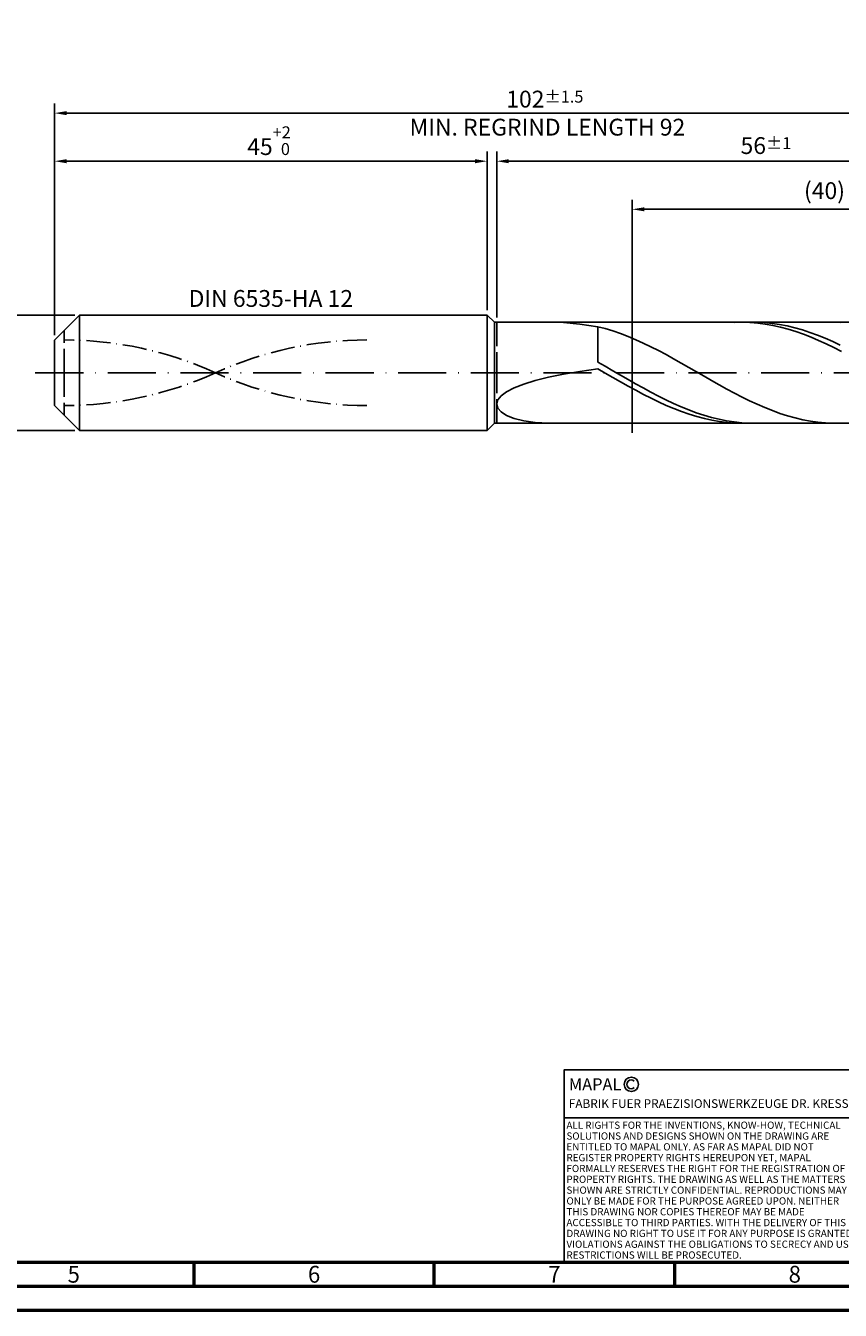
# Model space of a CAD drawing. Units: millimetres. Extents: x -218 to 376, y -196 to 225.
# Drawn here: x -6 to 163, y -195 to 72 of the extents above; entities that cross this region are included whole.
import ezdxf
from ezdxf.enums import TextEntityAlignment as Align

# ---------------------------------------------------------------- set-up
doc = ezdxf.new("R2010")
doc.units = ezdxf.units.MM
for name, pattern in [('GEN3', [6.25, 5, -1.25]), ('GEN7', [15, 10, -2.5, 0, -2.5]), ('GEN7A', [7.5, 5, -1.25, 0, -1.25])]:
    doc.linetypes.add(name, pattern=pattern)
doc.layers.get('0').update_dxf_attribs({"linetype": 'CONTINUOUS'})
doc.layers.get('DEFPOINTS').update_dxf_attribs({"linetype": 'CONTINUOUS'})
for name, color, linetype in [('AM_0', 7, 'CONTINUOUS'), ('AM_3', 6, 'GEN3'), ('AM_4', 3, 'CONTINUOUS'), ('AM_5', 3, 'CONTINUOUS'), ('AM_6', 2, 'CONTINUOUS'), ('AM_7', 4, 'GEN7'), ('AM_7A', 4, 'GEN7A')]:
    doc.layers.add(name, color=color, linetype=linetype)
doc.layers.add('AM_BOR', color=7, linetype='CONTINUOUS', lineweight=50)
doc.styles.get("Standard").update_dxf_attribs({"font": 'ISOCP.SHX'})
doc.dimstyles.get("Standard").update_dxf_attribs({"dimtxt": 3.5, "dimasz": 2.5, "dimexe": 2, "dimexo": 1, "dimgap": 1.5, "dimtad": 1, "dimdsep": 46, "dimtxsty": 'STANDARD', "dimcen": -2, "dimclrt": 2, "dimazin": 2, "dimtp": 0.1, "dimtm": 0.1, "dimtfac": 1, "dimtmove": 0, "dimatfit": 3, "dimfxl": 1, "dimarcsym": 0})

# ---------------------------------------------------------------- blocks, each defined once
blk = doc.blocks.new('A2')
at = {"layer": 'AM_BOR', "color": 1}
for p, q in [((247, 10), (247, 5)), ((297, 5), (297, 10)), ((347, 10), (347, 5))]:
    blk.add_line(p, q, dxfattribs=at)
for points in [[(0, 0), (594, 0), (594, 420), (0, 420)], [(10, 410), (10, 10), (584, 10), (584, 410)]]:
    blk.add_lwpolyline(points, close=True, dxfattribs=at)
at = {"layer": 'AM_BOR', "color": 7}
blk.add_lwpolyline([(5, 5), (589, 5), (589, 415), (5, 415)], close=True, dxfattribs=at)
at = {"layer": 'AM_BOR', "color": 2, "width": 0.964286}
for s, p in [('5', (222, 7.5)), ('6', (272, 7.5)), ('7', (322, 7.5)), ('8', (372, 7.5))]:
    blk.add_text(s, height=3.5, dxfattribs=at).set_placement(p, align=Align.MIDDLE_CENTER)
blk = doc.blocks.new('*U16')
at = {"layer": 'AM_0', "linetype": 'Continuous'}
blk.add_line((0, 30), (-70, 30), dxfattribs=at)
at = {"layer": 'AM_0'}
blk.add_lwpolyline([(-70, 0), (0, 0), (0, 40), (-70, 40)], close=True, dxfattribs=at)
at = {"layer": 'AM_4', "linetype": 'Continuous'}
blk.add_circle((-56, 37), 1.5, dxfattribs=at)
blk.add_arc((-56, 37), 0.915, 48.0077, 311.9923, dxfattribs=at)
at = {"layer": 'AM_6', "linetype": 'Continuous'}
for s, height, p in [('MAPAL', 2.5, (-69, 35.75)), ('FABRIK FUER PRAEZISIONSWERKZEUGE DR. KRESS KG', 1.8, (-69, 32.1))]:
    blk.add_text(s, height=height, dxfattribs=at).set_placement(p)
at = {"layer": 'AM_6', "color": 2, "linetype": 'Continuous'}
for s, p in [('ALL RIGHTS FOR THE INVENTIONS, KNOW-HOW, TECHNICAL ', (-69.5, 27.75)), ('SOLUTIONS AND DESIGNS SHOWN ON THE DRAWING ARE ', (-69.5, 25.5)), ('ENTITLED TO MAPAL ONLY. AS FAR AS MAPAL DID NOT ', (-69.5, 23.25)), ('REGISTER PROPERTY RIGHTS HEREUPON YET, MAPAL ', (-69.5, 21)), ('FORMALLY RESERVES THE RIGHT FOR THE REGISTRATION OF ', (-69.5, 18.75)), ('PROPERTY RIGHTS. THE DRAWING AS WELL AS THE MATTERS ', (-69.5, 16.5)), ('SHOWN ARE STRICTLY CONFIDENTIAL. REPRODUCTIONS MAY ', (-69.5, 14.25)), ('ONLY BE MADE FOR THE PURPOSE AGREED UPON. NEITHER ', (-69.5, 12)), ('THIS DRAWING NOR COPIES THEREOF MAY BE MADE ', (-69.5, 9.75)), ('ACCESSIBLE TO THIRD PARTIES. WITH THE DELIVERY OF THIS ', (-69.5, 7.5)), ('DRAWING NO RIGHT TO USE IT FOR ANY PURPOSE IS GRANTED. ', (-69.5, 5.25)), ('VIOLATIONS AGAINST THE OBLIGATIONS TO SECRECY AND USE ', (-69.5, 3)), ('RESTRICTIONS WILL BE PROSECUTED.', (-69.5, 0.75))]:
    blk.add_text(s, height=1.5, dxfattribs=at).set_placement(p)
blk = doc.blocks.new('MAPAL_FRAME-Model')
for name, p in [('A2', (0, 0)), ('*U16', (394, 10))]:
    blk.add_blockref(name, p)
blk = doc.blocks.new('*D44')
at = {"layer": 'AM_5', "color": 0, "lineweight": -2}
for p, q in [((4.2, 12), (-14, 12)), ((-12, 9.5), (-12, -9.5)), ((4.2, -12), (-14, -12))]:
    blk.add_line(p, q, dxfattribs=at)
at = {"layer": 'AM_5', "color": 0}
for points in [[(-11.58, 9.5), (-12.42, 9.5), (-12, 12)], [(-12.42, -9.5), (-11.58, -9.5), (-12, -12)]]:
    blk.add_solid(points, dxfattribs=at)
at = {"layer": 'DEFPOINTS', "color": 0}
for p in [(5.2, 12), (-12, -12), (5.2, -12)]:
    blk.add_point(p, dxfattribs=at)
at = {"layer": 'AM_5', "color": 2, "insert": (-15.25, 0), "char_height": 3.5, "attachment_point": 5, "rotation": 90}
blk.add_mtext('%%c12{}{\\H0.71x;\\C3; h6', dxfattribs=at)
blk = doc.blocks.new('*D45')
at = {"layer": 'AM_5', "color": 0, "lineweight": -2}
for p, q in [((0, 7.8), (0, 46)), ((90, 13), (90, 46)), ((2.5, 44), (87.5, 44))]:
    blk.add_line(p, q, dxfattribs=at)
at = {"layer": 'AM_5', "color": 0}
for points in [[(2.5, 44.42), (2.5, 43.58), (0, 44)], [(87.5, 43.58), (87.5, 44.42), (90, 44)]]:
    blk.add_solid(points, dxfattribs=at)
at = {"layer": 'DEFPOINTS', "color": 0}
for p in [(90, 44), (90, 12), (0, 6.8)]:
    blk.add_point(p, dxfattribs=at)
at = {"layer": 'AM_5', "color": 2, "insert": (45, 48.27), "char_height": 3.5, "attachment_point": 5}
blk.add_mtext('45{}{\\H0.71x;\\C3;\\S+2 ^  0;}', dxfattribs=at)
blk = doc.blocks.new('*D48')
at = {"layer": 'AM_5', "color": 0, "lineweight": -2}
for p, q in [((92, 11.5), (92, 46)), ((204, 1), (204, 46)), ((201.5, 44), (94.5, 44))]:
    blk.add_line(p, q, dxfattribs=at)
at = {"layer": 'AM_5', "color": 0}
for points in [[(94.5, 44.42), (94.5, 43.58), (92, 44)], [(201.5, 43.58), (201.5, 44.42), (204, 44)]]:
    blk.add_solid(points, dxfattribs=at)
at = {"layer": 'DEFPOINTS', "color": 0}
for p in [(92, 44), (92, 10.5), (204, 0)]:
    blk.add_point(p, dxfattribs=at)
at = {"layer": 'AM_5', "color": 2, "insert": (148, 47.25), "char_height": 3.5, "attachment_point": 5}
blk.add_mtext('56{}{\\H0.71x;\\C3;%%p1}', dxfattribs=at)
blk = doc.blocks.new('*D50')
at = {"layer": 'AM_5', "color": 0, "lineweight": -2}
for p, q in [((0, 7.8), (0, 56)), ((201.5, 54), (2.5, 54)), ((204, 1), (204, 56))]:
    blk.add_line(p, q, dxfattribs=at)
at = {"layer": 'AM_5', "color": 0}
for points in [[(2.5, 54.42), (2.5, 53.58), (0, 54)], [(201.5, 53.58), (201.5, 54.42), (204, 54)]]:
    blk.add_solid(points, dxfattribs=at)
at = {"layer": 'DEFPOINTS', "color": 0}
for p in [(0, 54), (0, 6.8), (204, 0)]:
    blk.add_point(p, dxfattribs=at)
at = {"layer": 'AM_5', "color": 2, "insert": (102, 54), "char_height": 3.5, "attachment_point": 5}
blk.add_mtext('102{}{\\H0.71x;\\C3%%p1.5}\\P MIN. REGRIND LENGTH 92', dxfattribs=at)
blk = doc.blocks.new('*D51')
at = {"layer": 'AM_5', "color": 0, "lineweight": -2}
for p, q in [((120.18, 11.5), (120.18, 36)), ((200.18, 11.5), (200.18, 36)), ((197.68, 34), (122.68, 34))]:
    blk.add_line(p, q, dxfattribs=at)
at = {"layer": 'AM_5', "color": 0}
for points in [[(122.68, 34.42), (122.68, 33.58), (120.18, 34)], [(197.68, 33.58), (197.68, 34.42), (200.18, 34)]]:
    blk.add_solid(points, dxfattribs=at)
at = {"layer": 'DEFPOINTS', "color": 0}
for p in [(120.18, 34), (120.18, 10.5), (200.18, 10.5)]:
    blk.add_point(p, dxfattribs=at)
at = {"layer": 'AM_5', "color": 2, "insert": (160.18, 37.42), "char_height": 3.5, "attachment_point": 5}
blk.add_mtext('(40)', dxfattribs=at)

msp = doc.modelspace()

# ---------------------------------------------------------------- linework, layer by layer
at = {"layer": 'AM_0'}
for p, q in [((0, 6.8), (5.2, 12)), ((5.2, 12), (90, 12)), ((5.2, 12), (5.2, 0)), ((90, 12), (90, 0)), ((90, 12), (91.5, 10.5)), ((91.5, 10.5), (200.1783, 10.5)), ((91.5, 10.5), (91.5, 0)), ((105.8872, 10.4288), (109.3069, 10.1275)), ((109.3069, 10.1275), (113, 9.5805)), ((114.5801, 9.1715), (113, 9.5805)), ((113, 2.2368), (113, 9.5805)), ((116.1603, 8.6933), (114.5801, 9.1715)), ((117.7404, 8.1495), (116.1603, 8.6933)), ((119.3206, 7.5442), (117.7404, 8.1495)), ((143.1161, 10.4999), (141.5311, 10.4637)), ((144.7012, 10.4564), (143.1161, 10.4999)), ((146.1225, 10.4933), (144.5453, 10.4864)), ((146.2863, 10.3335), (144.7012, 10.4564)), ((147.6998, 10.4213), (146.1225, 10.4933)), ((147.8713, 10.1322), (146.2863, 10.3335)), ((149.2771, 10.271), (147.6998, 10.4213)), ((149.4564, 9.854), (147.8713, 10.1322)), ((150.8543, 10.0434), (149.2771, 10.271)), ((151.0414, 9.5009), (149.4564, 9.854)), ((152.4316, 9.7404), (150.8543, 10.0434)), ((152.6265, 9.0758), (151.0414, 9.5009)), ((154.0088, 9.3642), (152.4316, 9.7404)), ((154.2116, 8.5817), (152.6265, 9.0758)), ((155.5861, 8.9175), (154.0088, 9.3642)), ((155.7966, 8.0225), (154.2116, 8.5817)), ((157.1634, 8.4039), (155.5861, 8.9175)), ((157.3817, 7.4024), (155.7966, 8.0225)), ((158.7406, 7.8271), (157.1634, 8.4039)), ((163.5646, 10.4809), (161.9845, 10.4963)), ((0, 0), (0, 6.8)), ((120.9007, 6.882), (119.3206, 7.5442)), ((122.4809, 6.1679), (120.9007, 6.882)), ((124.061, 5.4072), (122.4809, 6.1679)), ((125.6412, 4.6058), (124.061, 5.4072)), ((158.9667, 6.7261), (157.3817, 7.4024)), ((160.3179, 7.1914), (158.7406, 7.8271)), ((160.5518, 5.9987), (158.9667, 6.7261)), ((161.8952, 6.5017), (160.3179, 7.1914)), ((162.1369, 5.2258), (160.5518, 5.9987)), ((163.4724, 5.7631), (161.8952, 6.5017)), ((127.2213, 3.7696), (125.6412, 4.6058)), ((128.8015, 2.905), (127.2213, 3.7696)), ((130.3816, 2.0184), (128.8015, 2.905)), ((163.7219, 4.4132), (162.1369, 5.2258)), ((105.8872, -0.2982), (109.3069, 0.2967)), ((109.3069, 0.2967), (113, 0.8514)), ((114.5773, 1.3398), (113, 2.2368)), ((114.5851, -0.0628), (113, 0.8514)), ((116.1545, 0.4327), (114.5773, 1.3398)), ((117.7318, -0.4776), (116.1545, 0.4327)), ((131.9617, 1.1167), (130.3816, 2.0184)), ((133.5419, 0.2065), (131.9617, 1.1167)), ((135.122, -0.7053), (133.5419, 0.2065)), ((95.6255, -3.1237), (97.6191, -2.3507)), ((97.6191, -2.3507), (100.0118, -1.621)), ((100.0118, -1.621), (102.7777, -0.9369)), ((102.7777, -0.9369), (105.8872, -0.2982)), ((116.1701, -0.9765), (114.5851, -0.0628)), ((117.7552, -1.8828), (116.1701, -0.9765)), ((119.3091, -1.3844), (117.7318, -0.4776)), ((119.3402, -2.7748), (117.7552, -1.8828)), ((120.8863, -2.2807), (119.3091, -1.3844)), ((122.4636, -3.16), (120.8863, -2.2807)), ((136.7022, -1.6117), (135.122, -0.7053)), ((138.2823, -2.506), (136.7022, -1.6117)), ((139.8625, -3.3813), (138.2823, -2.506)), ((92.2297, -5.6345), (92.9162, -4.7757)), ((92.9162, -4.7757), (94.0522, -3.9348)), ((94.0522, -3.9348), (95.6255, -3.1237)), ((120.9253, -3.6458), (119.3402, -2.7748)), ((122.5104, -4.4891), (120.9253, -3.6458)), ((124.0408, -4.0154), (122.4636, -3.16)), ((124.0954, -5.2983), (122.5104, -4.4891)), ((125.6181, -4.8407), (124.0408, -4.0154)), ((125.6805, -6.0672), (124.0954, -5.2983)), ((127.1954, -5.6296), (125.6181, -4.8407)), ((141.4426, -4.2312), (139.8625, -3.3813)), ((143.0228, -5.0491), (141.4426, -4.2312)), ((144.6029, -5.829), (143.0228, -5.0491)), ((92, -6.4952), (92.2297, -5.6345)), ((92, -6.4952), (92.2297, -7.3379)), ((92.2297, -7.3379), (92.9162, -8.1387)), ((127.2655, -6.7902), (125.6805, -6.0672)), ((128.7726, -6.3761), (127.1954, -5.6296)), ((128.8506, -7.4615), (127.2655, -6.7902)), ((130.3499, -7.0748), (128.7726, -6.3761)), ((130.4357, -8.0763), (128.8506, -7.4615)), ((131.9272, -7.7202), (130.3499, -7.0748)), ((133.5044, -8.3076), (131.9272, -7.7202)), ((146.183, -6.5648), (144.6029, -5.829)), ((147.7632, -7.2512), (146.183, -6.5648)), ((149.3433, -7.8828), (147.7632, -7.2512)), ((150.9235, -8.455), (149.3433, -7.8828)), ((92.9162, -8.1387), (94.0522, -8.8704)), ((94.0522, -8.8704), (95.6255, -9.503)), ((95.6255, -9.503), (97.6191, -10.0052)), ((97.6191, -10.0052), (100.0118, -10.3457)), ((100.0118, -10.3457), (102.7777, -10.4953)), ((132.0207, -8.6297), (130.4357, -8.0763)), ((133.6058, -9.1176), (132.0207, -8.6297)), ((135.0817, -8.8326), (133.5044, -8.3076)), ((135.1908, -9.5363), (133.6058, -9.1176)), ((136.659, -9.2912), (135.0817, -8.8326)), ((136.7759, -9.8826), (135.1908, -9.5363)), ((138.2362, -9.68), (136.659, -9.2912)), ((138.361, -10.1539), (136.7759, -9.8826)), ((139.8135, -9.9959), (138.2362, -9.68)), ((139.946, -10.3481), (138.361, -10.1539)), ((141.3907, -10.2368), (139.8135, -9.9959)), ((141.5311, -10.4637), (139.946, -10.3481)), ((142.968, -10.4007), (141.3907, -10.2368)), ((144.5453, -10.4864), (142.968, -10.4007)), ((152.5036, -8.9634), (150.9235, -8.455)), ((154.0838, -9.4041), (152.5036, -8.9634)), ((155.6639, -9.7739), (154.0838, -9.4041)), ((157.2441, -10.07), (155.6639, -9.7739)), ((158.8242, -10.2901), (157.2441, -10.07)), ((160.4044, -10.4325), (158.8242, -10.2901)), ((161.9845, -10.4963), (160.4044, -10.4325))]:
    msp.add_line(p, q, dxfattribs=at)
at = {"layer": 'AM_0', "extrusion": (0, 0, -1)}
for p, q in [((0, 0), (0, -6.8)), ((5.2, -12), (5.2, 0)), ((90, -12), (90, 0)), ((91.5, -10.5), (91.5, 0)), ((0, -6.8), (5.2, -12)), ((90, -12), (91.5, -10.5)), ((91.5, -10.5), (200.1783, -10.5)), ((5.2, -12), (90, -12))]:
    msp.add_line(p, q, dxfattribs=at)
at = {"layer": 'AM_3'}
for p, q in [((120.1783, 12.5), (120.1783, -12.5)), ((2, 0), (2, 8.8)), ((92, 10.5), (92, 0))]:
    msp.add_line(p, q, dxfattribs=at)
at = {"layer": 'AM_3', "extrusion": (0, 0, -1)}
for p, q in [((120.1783, -12.5), (120.1783, 12.5)), ((2, 0), (2, -8.8)), ((92, -10.5), (92, 0))]:
    msp.add_line(p, q, dxfattribs=at)
at = {"layer": 'AM_7'}
msp.add_line((-4, 0), (208, 0), dxfattribs=at)
at = {"layer": 'AM_7A'}
for centre, start, end in [((2, -69.2798), 65.549755, 90), ((65, -69.2798), 90, 114.450245)]:
    msp.add_arc(centre, 76.1048, start, end, dxfattribs=at)
at = {"layer": 'AM_7A', "extrusion": (0, 0, -1)}
for centre, start, end in [((-65, 69.2798), 270, 294.450245), ((-2, 69.2798), 245.549755, 270)]:
    msp.add_arc(centre, 76.1048, start, end, dxfattribs=at)

# ---------------------------------------------------------------- block references
at = {"layer": 'AM_0'}
msp.add_blockref('MAPAL_FRAME-Model', (-218, -195), dxfattribs=at)

# ---------------------------------------------------------------- texts
at = {"layer": 'AM_6', "insert": (45, 15), "char_height": 3.5, "width": 50, "attachment_point": 5}
msp.add_mtext('DIN 6535-HA 12', dxfattribs=at)

# ---------------------------------------------------------------- dimensions: what is measured, and where the dimension line sits
at = {"layer": 'AM_5'}
for base, p1, p2, text, picture, middle in [((0, 54), (204, 0), (0, 6.8), '<>{}{\\H0.71x;\\C3%%p1.5}\\X MIN. REGRIND LENGTH 92', '*D50', (102, 54)), ((92, 44), (204, 0), (92, 10.5), '<>{}{\\H0.71x;\\C3;%%p1}', '*D48', (148, 44)), ((120.1783, 34), (200.1783, 10.5), (120.1783, 10.5), '(40)', '*D51', (160.1783, 34))]:
    dim = msp.add_linear_dim(base=base, p1=p1, p2=p2, text=text, dimstyle='STANDARD', override={"dimdec": 3, "dimlfac": 0.5, "dimtp": 0.01}, dxfattribs=at)
    dim.commit()
    dim.dimension.update_dxf_attribs({"geometry": picture, "text_midpoint": middle, "dimtype": 160})
dim = msp.add_linear_dim(base=(90, 44), p1=(0, 6.8), p2=(90, 12), text='<>{}{\\H0.71x;\\C3;\\S+2 ^  0;}', dimstyle='STANDARD', override={"dimdec": 3, "dimlfac": 0.5, "dimtp": 0.01}, dxfattribs=at)
dim.commit()
dim.dimension.update_dxf_attribs({"geometry": '*D45', "text_midpoint": (45, 48.2678)})
dim = msp.add_linear_dim(base=(-12, -12), p1=(5.2, 12), p2=(5.2, -12), angle=90, text='%%c<>{}{\\H0.71x;\\C3; h6', dimstyle='STANDARD', override={"dimdec": 3, "dimlfac": 0.5, "dimtp": 0.01}, dxfattribs=at)
dim.commit()
dim.dimension.update_dxf_attribs({"geometry": '*D44', "text_midpoint": (-15.2518, 0)})

doc.saveas('drawing.dxf')
